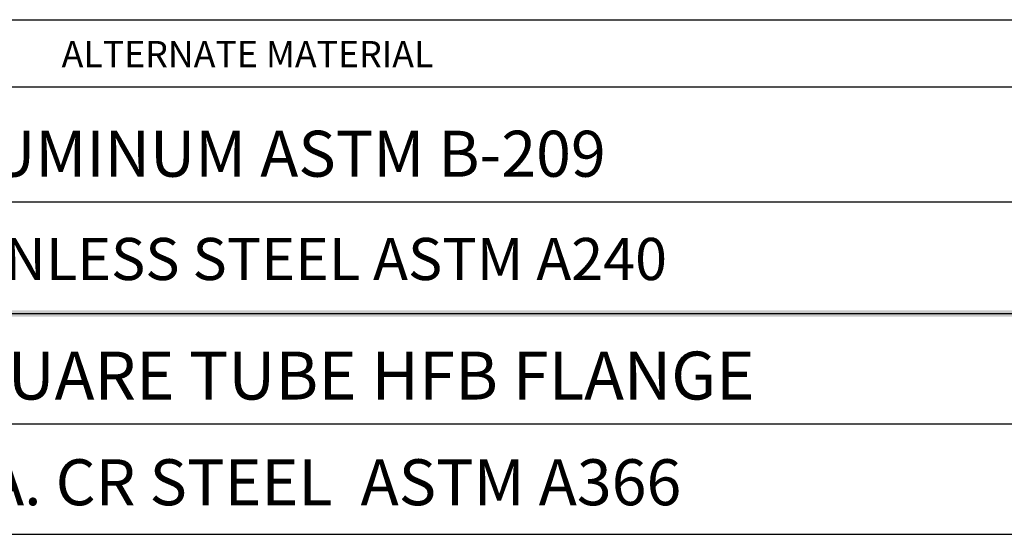
# Model space of a CAD drawing. Extents: x -1.6 to 10.4, y -5.1 to 10.4.
# Drawn here: x 4.2 to 7.3, y -3.4 to -1.8 of the extents above; entities that cross this region are included whole.
import ezdxf

# ---------------------------------------------------------------- set-up
doc = ezdxf.new("R2010")
doc.units = 0
doc.header["$LTSCALE"] = 0.8
doc.header["$MEASUREMENT"] = 0
doc.layers.get('0').update_dxf_attribs({"linetype": 'CONTINUOUS'})
doc.layers.add('DIM', color=1, linetype='CONTINUOUS')
doc.styles.add('BAVWM$0$STANDARD', font='txt')
doc.styles.add('STD', font='txt')

# ---------------------------------------------------------------- blocks, each defined once
blk = doc.blocks.new('BAVWM')
for p, q in [((4.2136, 2.7852), (9.3938, 2.7852)), ((4.2136, 2.6394), (9.3938, 2.6394)), ((4.2136, 2.3894), (9.3938, 2.3894)), ((3.9371, 2.1461), (9.383, 2.1461)), ((3.9371, 1.9061), (9.383, 1.9061)), ((5.1228, 1.6661), (9.383, 1.6661))]:
    blk.add_line(p, q)
blk.add_trace([(3.9303, 2.1529), (3.9438, 2.1394), (9.383, 2.1529), (9.383, 2.1394)])
at = {"style": 'BAVWM$0$STANDARD'}
blk.add_text('ALTERNATE MATERIAL', height=0.056955, dxfattribs=at).set_placement((5.4566, 2.6819))

msp = doc.modelspace()

# ---------------------------------------------------------------- block references
at = {"color": 7, "xscale": 1.439999999999999, "yscale": 1.439999999999999, "zscale": 1.439999999999999}
msp.add_blockref('BAVWM', (-3.5351, -5.8277), dxfattribs=at)

# ---------------------------------------------------------------- texts
at = {"layer": 'DIM', "color": 7, "style": 'STD'}
for s, height, p in [('.063 (3003) ALUMINUM ASTM B-209', 0.144, (2.8336, -2.3087)), ('16 GA. (304) STAINLESS STEEL ASTM A240', 0.132, (2.7396, -2.6323)), ('3" SQUARE TUBE HFB FLANGE', 0.15, (3.623, -3.0064)), ('16 GA. CR STEEL  ASTM A366', 0.144, (3.6882, -3.3375))]:
    msp.add_text(s, height=height, dxfattribs=at).set_placement(p)

doc.saveas('drawing.dxf')
